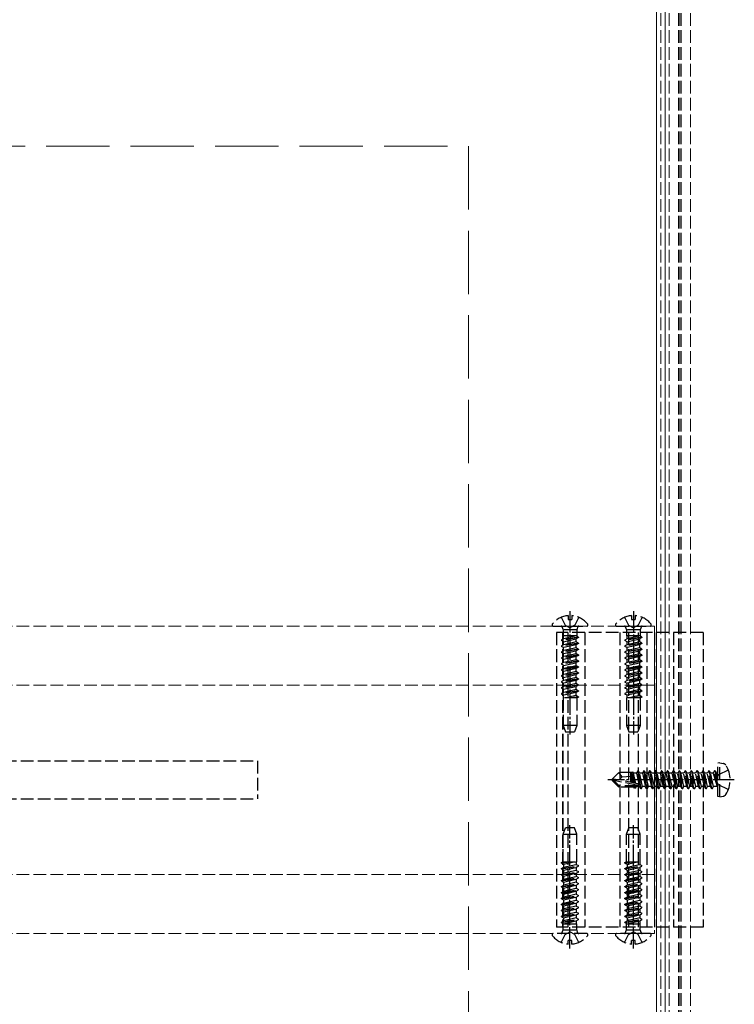
# Model space of a CAD drawing. Units: millimetres. Extents: x 0 to 8410, y 0 to 5940.
# Drawn here: x 4668 to 4837, y 4289 to 4522 of the extents above; entities that cross this region are included whole.
import ezdxf

# ---------------------------------------------------------------- set-up
doc = ezdxf.new("R2010")
doc.units = ezdxf.units.MM
doc.linetypes.add('YCENTER_1', pattern=[13, 10, -1, 1, -1])
doc.linetypes.add('YHIDDEN_1', pattern=[4, 3, -1])
for name, color, linetype, lineweight in [('YKK_12', 2, 'Continuous', 13), ('YKK_13', 4, 'Continuous', 30), ('YSS_K', 3, 'Continuous', 13)]:
    doc.layers.add(name, color=color, linetype=linetype, lineweight=lineweight)

msp = doc.modelspace()

# ---------------------------------------------------------------- linework, layer by layer
at = {"layer": 'YKK_12'}
for p, q in [((4819, 5240), (4819, 3462)), ((4821, 5240), (4821, 3462))]:
    msp.add_line(p, q, dxfattribs=at)
at = {"layer": 'YKK_12', "linetype": 'YHIDDEN_1'}
for p, q in [((4820, 5240), (4820, 3450)), ((4822, 5240), (4822, 3450)), ((4824.2, 5240), (4824.2, 3450)), ((4824.5, 5240), (4824.5, 3450)), ((4824.8, 5240), (4824.8, 3450)), ((4827, 5240), (4827, 3450)), ((4818.5, 4378.9), (1230.5, 4378.9)), ((4818.5, 4378.9), (4818.5, 4306.1)), ((4818.5, 4364.9), (1230.5, 4364.9)), ((4818.5, 4320.1), (1230.5, 4320.1)), ((4818.5, 4306.1), (1230.5, 4306.1))]:
    msp.add_line(p, q, dxfattribs=at)
at = {"layer": 'YKK_13', "linetype": 'YHIDDEN_1'}
for p, q in [((4796.43, 4380.98), (4797.36, 4379.11)), ((4798.08, 4381.38), (4798.08, 4380.5)), ((4798.08, 4380.5), (4798.93, 4380.5)), ((4798.93, 4381.38), (4798.93, 4380.5)), ((4800.58, 4380.98), (4799.65, 4379.11)), ((4811.43, 4380.98), (4812.36, 4379.11)), ((4813.08, 4381.38), (4813.08, 4380.5)), ((4813.08, 4380.5), (4813.93, 4380.5)), ((4813.93, 4381.38), (4813.93, 4380.5)), ((4815.58, 4380.98), (4814.65, 4379.11)), ((4794.52, 4378.9), (4802.48, 4378.9)), ((4796.6, 4378.77), (4796.88, 4377.99)), ((4800.12, 4377.99), (4796.88, 4377.99)), ((4796.88, 4377.99), (4796.88, 4376.59)), ((4797.36, 4379.11), (4798.5, 4378.5)), ((4799.65, 4379.11), (4798.5, 4378.5)), ((4800.4, 4378.77), (4800.12, 4377.99)), ((4800.12, 4377.99), (4800.12, 4376.59)), ((4809.52, 4378.9), (4817.48, 4378.9)), ((4811.6, 4378.77), (4811.88, 4377.99)), ((4815.12, 4377.99), (4811.88, 4377.99)), ((4811.88, 4377.99), (4811.88, 4376.59)), ((4812.36, 4379.11), (4813.5, 4378.5)), ((4814.65, 4379.11), (4813.5, 4378.5)), ((4815.4, 4378.77), (4815.12, 4377.99)), ((4815.12, 4377.99), (4815.12, 4376.59)), ((4830, 4377.4), (4795.32, 4377.4)), ((4795.32, 4377.4), (4795.32, 4307.6)), ((4800.5, 4376.29), (4796.5, 4375.6)), ((4800.5, 4376.19), (4796.5, 4375.5)), ((4797, 4375.88), (4796.5, 4375.6)), ((4796.7, 4377.4), (4796.7, 4307.6)), ((4796.81, 4377.4), (4796.81, 4307.6)), ((4800.12, 4376.59), (4796.88, 4376.59)), ((4797, 4375.88), (4797, 4376.59)), ((4800, 4376.58), (4797, 4375.88)), ((4797, 4375.21), (4800, 4375.9)), ((4797.99, 4377.4), (4797.99, 4307.6)), ((4800, 4376.58), (4800, 4376.59)), ((4800.5, 4376.29), (4800, 4376.58)), ((4800.5, 4376.19), (4800, 4375.9)), ((4800, 4375.17), (4800, 4375.9)), ((4800.5, 4376.29), (4800.5, 4376.19)), ((4802, 4377.4), (4802, 4307.6)), ((4810.3, 4377.4), (4810.3, 4307.6)), ((4815.5, 4376.29), (4811.5, 4375.6)), ((4815.5, 4376.19), (4811.5, 4375.5)), ((4812, 4375.88), (4811.5, 4375.6)), ((4815.12, 4376.59), (4811.88, 4376.59)), ((4812, 4375.88), (4812, 4376.59)), ((4815, 4376.58), (4812, 4375.88)), ((4812, 4375.21), (4815, 4375.9)), ((4812.35, 4377.4), (4812.35, 4307.6)), ((4814.65, 4377.4), (4814.65, 4307.6)), ((4815, 4376.58), (4815, 4376.59)), ((4815.5, 4376.29), (4815, 4376.58)), ((4815.5, 4376.19), (4815, 4375.9)), ((4815, 4375.17), (4815, 4375.9)), ((4815.5, 4376.29), (4815.5, 4376.19)), ((4816.7, 4377.4), (4816.7, 4307.6)), ((4818.5, 4377.4), (4818.5, 4307.6)), ((4823, 4377.4), (4823, 4307.6)), ((4830, 4377.4), (4830, 4307.6)), ((4796.5, 4375.6), (4796.5, 4375.5)), ((4797, 4375.21), (4796.5, 4375.5)), ((4800.5, 4374.88), (4796.5, 4374.19)), ((4800.5, 4374.78), (4796.5, 4374.09)), ((4797, 4374.48), (4796.5, 4374.19)), ((4796.5, 4374.19), (4796.5, 4374.09)), ((4797, 4373.8), (4796.5, 4374.09)), ((4800.5, 4373.47), (4796.5, 4372.78)), ((4800.5, 4373.37), (4796.5, 4372.68)), ((4797, 4374.48), (4797, 4375.21)), ((4800, 4375.17), (4797, 4374.48)), ((4800, 4374.49), (4797, 4373.8)), ((4797, 4373.07), (4797, 4373.8)), ((4800, 4373.76), (4797, 4373.07)), ((4800.5, 4374.88), (4800, 4375.17)), ((4800.5, 4374.78), (4800, 4374.49)), ((4800, 4373.76), (4800, 4374.49)), ((4800.5, 4373.47), (4800, 4373.76)), ((4800.5, 4373.37), (4800, 4373.08)), ((4800.5, 4374.88), (4800.5, 4374.78)), ((4800.5, 4373.47), (4800.5, 4373.37)), ((4811.5, 4375.6), (4811.5, 4375.5)), ((4812, 4375.21), (4811.5, 4375.5)), ((4815.5, 4374.88), (4811.5, 4374.19)), ((4815.5, 4374.78), (4811.5, 4374.09)), ((4812, 4374.48), (4811.5, 4374.19)), ((4811.5, 4374.19), (4811.5, 4374.09)), ((4812, 4373.8), (4811.5, 4374.09)), ((4815.5, 4373.47), (4811.5, 4372.78)), ((4815.5, 4373.37), (4811.5, 4372.68)), ((4812, 4374.48), (4812, 4375.21)), ((4815, 4375.17), (4812, 4374.48)), ((4815, 4374.49), (4812, 4373.8)), ((4812, 4373.07), (4812, 4373.8)), ((4815, 4373.76), (4812, 4373.07)), ((4815.5, 4374.88), (4815, 4375.17)), ((4815.5, 4374.78), (4815, 4374.49)), ((4815, 4373.76), (4815, 4374.49)), ((4815.5, 4373.47), (4815, 4373.76)), ((4815.5, 4373.37), (4815, 4373.08)), ((4815.5, 4374.88), (4815.5, 4374.78)), ((4815.5, 4373.47), (4815.5, 4373.37)), ((4797, 4373.07), (4796.5, 4372.78)), ((4796.5, 4372.78), (4796.5, 4372.68)), ((4797, 4372.39), (4796.5, 4372.68)), ((4800.5, 4372.06), (4796.5, 4371.37)), ((4800.5, 4371.96), (4796.5, 4371.27)), ((4797, 4371.66), (4796.5, 4371.37)), ((4796.5, 4371.37), (4796.5, 4371.27)), ((4797, 4370.98), (4796.5, 4371.27)), ((4797, 4372.39), (4800, 4373.08)), ((4797, 4371.66), (4797, 4372.39)), ((4800, 4372.35), (4797, 4371.66)), ((4800, 4371.67), (4797, 4370.98)), ((4797, 4370.25), (4797, 4370.98)), ((4800, 4372.35), (4800, 4373.08)), ((4800.5, 4372.06), (4800, 4372.35)), ((4800.5, 4371.96), (4800, 4371.67)), ((4800, 4370.94), (4800, 4371.67)), ((4800.5, 4372.06), (4800.5, 4371.96)), ((4812, 4373.07), (4811.5, 4372.78)), ((4811.5, 4372.78), (4811.5, 4372.68)), ((4812, 4372.39), (4811.5, 4372.68)), ((4815.5, 4372.06), (4811.5, 4371.37)), ((4815.5, 4371.96), (4811.5, 4371.27)), ((4812, 4371.66), (4811.5, 4371.37)), ((4811.5, 4371.37), (4811.5, 4371.27)), ((4812, 4370.98), (4811.5, 4371.27)), ((4812, 4372.39), (4815, 4373.08)), ((4812, 4371.66), (4812, 4372.39)), ((4815, 4372.35), (4812, 4371.66)), ((4815, 4371.67), (4812, 4370.98)), ((4812, 4370.25), (4812, 4370.98)), ((4815, 4372.35), (4815, 4373.08)), ((4815.5, 4372.06), (4815, 4372.35)), ((4815.5, 4371.96), (4815, 4371.67)), ((4815, 4370.94), (4815, 4371.67)), ((4815.5, 4372.06), (4815.5, 4371.96)), ((4800.5, 4370.65), (4796.5, 4369.96)), ((4800.5, 4370.55), (4796.5, 4369.86)), ((4797, 4370.25), (4796.5, 4369.96)), ((4796.5, 4369.96), (4796.5, 4369.86)), ((4797, 4369.57), (4796.5, 4369.86)), ((4800.5, 4369.24), (4796.5, 4368.55)), ((4800.5, 4369.14), (4796.5, 4368.45)), ((4797, 4368.84), (4796.5, 4368.55)), ((4800, 4370.94), (4797, 4370.25)), ((4797, 4369.57), (4800, 4370.26)), ((4797, 4368.84), (4797, 4369.57)), ((4800, 4369.53), (4797, 4368.84)), ((4800, 4369.4), (4797, 4368.71)), ((4800, 4368.85), (4797, 4368.16)), ((4800.5, 4370.65), (4800, 4370.94)), ((4800.5, 4370.55), (4800, 4370.26)), ((4800, 4369.53), (4800, 4370.26)), ((4800.5, 4369.24), (4800, 4369.53)), ((4800.5, 4369.14), (4800, 4368.85)), ((4800, 4368.12), (4800, 4368.85)), ((4800.5, 4370.65), (4800.5, 4370.55)), ((4800.5, 4369.24), (4800.5, 4369.14)), ((4815.5, 4370.65), (4811.5, 4369.96)), ((4815.5, 4370.55), (4811.5, 4369.86)), ((4812, 4370.25), (4811.5, 4369.96)), ((4811.5, 4369.96), (4811.5, 4369.86)), ((4812, 4369.57), (4811.5, 4369.86)), ((4815.5, 4369.24), (4811.5, 4368.55)), ((4815.5, 4369.14), (4811.5, 4368.45)), ((4812, 4368.84), (4811.5, 4368.55)), ((4815, 4370.94), (4812, 4370.25)), ((4812, 4369.57), (4815, 4370.26)), ((4812, 4368.84), (4812, 4369.57)), ((4815, 4369.53), (4812, 4368.84)), ((4815, 4369.4), (4812, 4368.71)), ((4815, 4368.85), (4812, 4368.16)), ((4815.5, 4370.65), (4815, 4370.94)), ((4815.5, 4370.55), (4815, 4370.26)), ((4815, 4369.53), (4815, 4370.26)), ((4815.5, 4369.24), (4815, 4369.53)), ((4815.5, 4369.14), (4815, 4368.85)), ((4815, 4368.12), (4815, 4368.85)), ((4815.5, 4370.65), (4815.5, 4370.55)), ((4815.5, 4369.24), (4815.5, 4369.14)), ((4796.5, 4368.55), (4796.5, 4368.45)), ((4797, 4368.16), (4796.5, 4368.45)), ((4800.5, 4367.83), (4796.5, 4367.14)), ((4800.5, 4367.73), (4796.5, 4367.04)), ((4797, 4367.43), (4796.5, 4367.14)), ((4796.5, 4367.14), (4796.5, 4367.04)), ((4797, 4366.75), (4796.5, 4367.04)), ((4800.5, 4366.42), (4796.5, 4365.73)), ((4800.5, 4366.32), (4796.5, 4365.63)), ((4797, 4367.43), (4797, 4368.16)), ((4800, 4368.12), (4797, 4367.43)), ((4797, 4366.75), (4800, 4367.44)), ((4797, 4366.02), (4797, 4366.75)), ((4800, 4366.71), (4797, 4366.02)), ((4800.5, 4367.83), (4800, 4368.12)), ((4800.5, 4367.73), (4800, 4367.44)), ((4800, 4366.71), (4800, 4367.44)), ((4800.5, 4366.42), (4800, 4366.71)), ((4800.5, 4366.32), (4800, 4366.03)), ((4800.5, 4367.83), (4800.5, 4367.73)), ((4800.5, 4366.42), (4800.5, 4366.32)), ((4811.5, 4368.55), (4811.5, 4368.45)), ((4812, 4368.16), (4811.5, 4368.45)), ((4815.5, 4367.83), (4811.5, 4367.14)), ((4815.5, 4367.73), (4811.5, 4367.04)), ((4812, 4367.43), (4811.5, 4367.14)), ((4811.5, 4367.14), (4811.5, 4367.04)), ((4812, 4366.75), (4811.5, 4367.04)), ((4815.5, 4366.42), (4811.5, 4365.73)), ((4815.5, 4366.32), (4811.5, 4365.63)), ((4812, 4367.43), (4812, 4368.16)), ((4815, 4368.12), (4812, 4367.43)), ((4812, 4366.75), (4815, 4367.44)), ((4812, 4366.02), (4812, 4366.75)), ((4815, 4366.71), (4812, 4366.02)), ((4815.5, 4367.83), (4815, 4368.12)), ((4815.5, 4367.73), (4815, 4367.44)), ((4815, 4366.71), (4815, 4367.44)), ((4815.5, 4366.42), (4815, 4366.71)), ((4815.5, 4366.32), (4815, 4366.03)), ((4815.5, 4367.83), (4815.5, 4367.73)), ((4815.5, 4366.42), (4815.5, 4366.32)), ((4797, 4366.02), (4796.5, 4365.73)), ((4796.5, 4365.73), (4796.5, 4365.63)), ((4797, 4365.34), (4796.5, 4365.63)), ((4800.5, 4365.01), (4796.5, 4364.32)), ((4800.5, 4364.91), (4796.5, 4364.22)), ((4797, 4364.61), (4796.5, 4364.32)), ((4796.5, 4364.32), (4796.5, 4364.22)), ((4797, 4363.93), (4796.5, 4364.22)), ((4800, 4366.03), (4797, 4365.34)), ((4797, 4364.61), (4797, 4365.34)), ((4800, 4365.3), (4797, 4364.61)), ((4797, 4363.93), (4800, 4364.62)), ((4800, 4365.3), (4800, 4366.03)), ((4800.5, 4365.01), (4800, 4365.3)), ((4800.5, 4364.91), (4800, 4364.62)), ((4800, 4363.89), (4800, 4364.62)), ((4800.5, 4365.01), (4800.5, 4364.91)), ((4812, 4366.02), (4811.5, 4365.73)), ((4811.5, 4365.73), (4811.5, 4365.63)), ((4812, 4365.34), (4811.5, 4365.63)), ((4815.5, 4365.01), (4811.5, 4364.32)), ((4815.5, 4364.91), (4811.5, 4364.22)), ((4812, 4364.61), (4811.5, 4364.32)), ((4811.5, 4364.32), (4811.5, 4364.22)), ((4812, 4363.93), (4811.5, 4364.22)), ((4815, 4366.03), (4812, 4365.34)), ((4812, 4364.61), (4812, 4365.34)), ((4815, 4365.3), (4812, 4364.61)), ((4812, 4363.93), (4815, 4364.62)), ((4815, 4365.3), (4815, 4366.03)), ((4815.5, 4365.01), (4815, 4365.3)), ((4815.5, 4364.91), (4815, 4364.62)), ((4815, 4363.89), (4815, 4364.62)), ((4815.5, 4365.01), (4815.5, 4364.91)), ((4800.5, 4363.6), (4796.5, 4362.91)), ((4800.5, 4363.5), (4796.5, 4362.81)), ((4797, 4363.2), (4796.5, 4362.91)), ((4796.5, 4362.91), (4796.5, 4362.81)), ((4797, 4362.52), (4796.5, 4362.81)), ((4800.17, 4361.9), (4796.9, 4361.9)), ((4796.9, 4361.9), (4796.9, 4355.4)), ((4797, 4363.2), (4797, 4363.93)), ((4800, 4363.89), (4797, 4363.2)), ((4800, 4363.21), (4797, 4362.52)), ((4797, 4361.9), (4797, 4362.52)), ((4797, 4361.9), (4797, 4362.41)), ((4800, 4362.48), (4797.48, 4361.9)), ((4800.5, 4362.19), (4798.81, 4361.9)), ((4800.5, 4362.09), (4799.38, 4361.9)), ((4800.5, 4363.6), (4800, 4363.89)), ((4800.5, 4363.5), (4800, 4363.21)), ((4800, 4362.48), (4800, 4363.21)), ((4800, 4362.48), (4800, 4363.1)), ((4800.5, 4362.19), (4800, 4362.48)), ((4800.1, 4361.9), (4800.1, 4355.4)), ((4800.5, 4362.09), (4800.17, 4361.9)), ((4800.5, 4363.6), (4800.5, 4363.5)), ((4800.5, 4362.19), (4800.5, 4362.09)), ((4815.5, 4363.6), (4811.5, 4362.91)), ((4815.5, 4363.5), (4811.5, 4362.81)), ((4812, 4363.2), (4811.5, 4362.91)), ((4811.5, 4362.91), (4811.5, 4362.81)), ((4812, 4362.52), (4811.5, 4362.81)), ((4815.17, 4361.9), (4811.9, 4361.9)), ((4811.9, 4361.9), (4811.9, 4355.4)), ((4812, 4363.2), (4812, 4363.93)), ((4815, 4363.89), (4812, 4363.2)), ((4815, 4363.21), (4812, 4362.52)), ((4812, 4361.9), (4812, 4362.52)), ((4812, 4361.9), (4812, 4362.41)), ((4815, 4362.48), (4812.48, 4361.9)), ((4815.5, 4362.19), (4813.81, 4361.9)), ((4815.5, 4362.09), (4814.38, 4361.9)), ((4815.5, 4363.6), (4815, 4363.89)), ((4815.5, 4363.5), (4815, 4363.21)), ((4815, 4362.48), (4815, 4363.21)), ((4815, 4362.48), (4815, 4363.1)), ((4815.5, 4362.19), (4815, 4362.48)), ((4815.1, 4361.9), (4815.1, 4355.4)), ((4815.5, 4362.09), (4815.17, 4361.9)), ((4815.5, 4363.6), (4815.5, 4363.5)), ((4815.5, 4362.19), (4815.5, 4362.09)), ((4800.1, 4355.4), (4796.9, 4355.4)), ((4796.9, 4355.4), (4797.45, 4353.9)), ((4800.1, 4355.4), (4799.55, 4353.9)), ((4815.1, 4355.4), (4811.9, 4355.4)), ((4811.9, 4355.4), (4812.45, 4353.9)), ((4815.1, 4355.4), (4814.55, 4353.9)), ((4797.45, 4353.9), (4799.55, 4353.9)), ((4812.45, 4353.9), (4814.55, 4353.9)), ((4524.5, 4347), (4724.5, 4347)), ((4724.5, 4347), (4724.5, 4338)), ((4834, 4346.5), (4833.5, 4346.41)), ((4833.5, 4338.59), (4833.5, 4346.41)), ((4834, 4346.5), (4834.8, 4346.36)), ((4834, 4338.5), (4834, 4346.5)), ((4808.5, 4342.65), (4810.05, 4344.2)), ((4813.25, 4344.2), (4810.05, 4344.2)), ((4810.85, 4343.24), (4810.05, 4344.2)), ((4810.12, 4342.5), (4810.85, 4343.24)), ((4810.85, 4343.24), (4812.9, 4343.4)), ((4812.9, 4341.92), (4812.9, 4344.2)), ((4813.33, 4341.83), (4812.9, 4343.75)), ((4813.54, 4341.79), (4813.07, 4344.2)), ((4813.37, 4344.4), (4813.25, 4344.2)), ((4813.37, 4344.4), (4813.57, 4344.05)), ((4813.8, 4341.74), (4813.37, 4344.4)), ((4814.23, 4344.05), (4813.57, 4344.05)), ((4814.1, 4341.67), (4813.57, 4344.05)), ((4814.55, 4344.6), (4814.23, 4344.05)), ((4814.23, 4344.05), (4814.93, 4340.95)), ((4814.55, 4344.6), (4815.25, 4340.4)), ((4814.65, 4344.6), (4814.55, 4344.6)), ((4815.35, 4340.4), (4814.65, 4344.6)), ((4814.65, 4344.6), (4814.97, 4344.05)), ((4815.63, 4344.05), (4814.97, 4344.05)), ((4815.67, 4340.95), (4814.97, 4344.05)), ((4815.95, 4344.6), (4815.63, 4344.05)), ((4815.63, 4344.05), (4816.33, 4340.95)), ((4815.95, 4344.6), (4816.65, 4340.4)), ((4816.05, 4344.6), (4815.95, 4344.6)), ((4816.75, 4340.4), (4816.05, 4344.6)), ((4816.05, 4344.6), (4816.37, 4344.05)), ((4817.03, 4344.05), (4816.37, 4344.05)), ((4817.07, 4340.95), (4816.37, 4344.05)), ((4817.35, 4344.6), (4817.03, 4344.05)), ((4817.03, 4344.05), (4817.73, 4340.95)), ((4817.35, 4344.6), (4818.05, 4340.4)), ((4817.45, 4344.6), (4817.35, 4344.6)), ((4818.15, 4340.4), (4817.45, 4344.6)), ((4817.45, 4344.6), (4817.77, 4344.05)), ((4818.43, 4344.05), (4817.77, 4344.05)), ((4818.47, 4340.95), (4817.77, 4344.05)), ((4818.75, 4344.6), (4818.43, 4344.05)), ((4818.43, 4344.05), (4819.13, 4340.95)), ((4818.75, 4344.6), (4819.45, 4340.4)), ((4818.85, 4344.6), (4818.75, 4344.6)), ((4819.55, 4340.4), (4818.85, 4344.6)), ((4818.85, 4344.6), (4819.17, 4344.05)), ((4819.83, 4344.05), (4819.17, 4344.05)), ((4819.87, 4340.95), (4819.17, 4344.05)), ((4820.15, 4344.6), (4819.83, 4344.05)), ((4819.83, 4344.05), (4820.53, 4340.95)), ((4820.15, 4344.6), (4820.85, 4340.4)), ((4820.25, 4344.6), (4820.15, 4344.6)), ((4820.95, 4340.4), (4820.25, 4344.6)), ((4820.25, 4344.6), (4820.57, 4344.05)), ((4821.23, 4344.05), (4820.57, 4344.05)), ((4821.27, 4340.95), (4820.57, 4344.05)), ((4821.55, 4344.6), (4821.23, 4344.05)), ((4821.23, 4344.05), (4821.93, 4340.95)), ((4821.55, 4344.6), (4822.25, 4340.4)), ((4821.65, 4344.6), (4821.55, 4344.6)), ((4822.35, 4340.4), (4821.65, 4344.6)), ((4821.65, 4344.6), (4821.97, 4344.05)), ((4822.63, 4344.05), (4821.97, 4344.05)), ((4822.67, 4340.95), (4821.97, 4344.05)), ((4822.95, 4344.6), (4822.63, 4344.05)), ((4822.63, 4344.05), (4823.33, 4340.95)), ((4822.95, 4344.6), (4823.65, 4340.4)), ((4823.05, 4344.6), (4822.95, 4344.6)), ((4823.75, 4340.4), (4823.05, 4344.6)), ((4823.05, 4344.6), (4823.37, 4344.05)), ((4824.07, 4340.95), (4823.37, 4344.05)), ((4824.03, 4344.05), (4823.37, 4344.05)), ((4824.35, 4344.6), (4824.03, 4344.05)), ((4824.73, 4340.95), (4824.03, 4344.05)), ((4825.05, 4340.4), (4824.35, 4344.6)), ((4824.45, 4344.6), (4824.35, 4344.6)), ((4824.45, 4344.6), (4825.15, 4340.4)), ((4824.45, 4344.6), (4824.77, 4344.05)), ((4825.47, 4340.95), (4824.77, 4344.05)), ((4825.43, 4344.05), (4824.77, 4344.05)), ((4825.75, 4344.6), (4825.43, 4344.05)), ((4826.13, 4340.95), (4825.43, 4344.05)), ((4826.45, 4340.4), (4825.75, 4344.6)), ((4825.85, 4344.6), (4825.75, 4344.6)), ((4825.85, 4344.6), (4826.55, 4340.4)), ((4825.85, 4344.6), (4826.17, 4344.05)), ((4826.87, 4340.95), (4826.17, 4344.05)), ((4826.83, 4344.05), (4826.17, 4344.05)), ((4827.15, 4344.6), (4826.83, 4344.05)), ((4827.53, 4340.95), (4826.83, 4344.05)), ((4827.85, 4340.4), (4827.15, 4344.6)), ((4827.25, 4344.6), (4827.15, 4344.6)), ((4827.25, 4344.6), (4827.95, 4340.4)), ((4827.25, 4344.6), (4827.57, 4344.05)), ((4828.27, 4340.95), (4827.57, 4344.05)), ((4828.23, 4344.05), (4827.57, 4344.05)), ((4828.55, 4344.6), (4828.23, 4344.05)), ((4828.93, 4340.95), (4828.23, 4344.05)), ((4829.25, 4340.4), (4828.55, 4344.6)), ((4828.65, 4344.6), (4828.55, 4344.6)), ((4828.65, 4344.6), (4829.35, 4340.4)), ((4828.65, 4344.6), (4828.97, 4344.05)), ((4829.67, 4340.95), (4828.97, 4344.05)), ((4829.63, 4344.05), (4828.97, 4344.05)), ((4829.95, 4344.6), (4829.63, 4344.05)), ((4830.33, 4340.95), (4829.63, 4344.05)), ((4830.65, 4340.4), (4829.95, 4344.6)), ((4830.05, 4344.6), (4829.95, 4344.6)), ((4830.05, 4344.6), (4830.75, 4340.4)), ((4830.05, 4344.6), (4830.37, 4344.05)), ((4831.07, 4340.95), (4830.37, 4344.05)), ((4831.03, 4344.05), (4830.37, 4344.05)), ((4831.35, 4344.6), (4831.03, 4344.05)), ((4831.73, 4340.95), (4831.03, 4344.05)), ((4832.05, 4340.4), (4831.35, 4344.6)), ((4831.45, 4344.6), (4831.35, 4344.6)), ((4831.45, 4344.6), (4831.77, 4344.05)), ((4831.45, 4344.6), (4832.15, 4340.4)), ((4832.47, 4340.95), (4831.77, 4344.05)), ((4832.43, 4344.05), (4831.77, 4344.05)), ((4832.75, 4344.6), (4832.43, 4344.05)), ((4832.43, 4344.05), (4833.35, 4341)), ((4832.85, 4344.6), (4832.75, 4344.6)), ((4832.85, 4344.6), (4832.75, 4344.6)), ((4833.35, 4341), (4832.75, 4344.6)), ((4832.85, 4344.6), (4833.17, 4344.05)), ((4832.85, 4344.6), (4833.45, 4341)), ((4833.66, 4343.65), (4833.05, 4342.5)), ((4833.3, 4344.05), (4833.17, 4344.05)), ((4833.45, 4341), (4833.17, 4344.05)), ((4835.98, 4344.8), (4833.66, 4343.65)), ((4808.5, 4342.65), (4808.5, 4342.35)), ((4810.12, 4342.5), (4808.5, 4342.65)), ((4810.12, 4342.5), (4808.5, 4342.5)), ((4808.92, 4342.35), (4808.5, 4342.35)), ((4808.5, 4342.35), (4810.05, 4340.8)), ((4810.17, 4341.1), (4808.92, 4342.35)), ((4814.62, 4341.17), (4808.92, 4342.35)), ((4810.05, 4340.8), (4810.17, 4341.1)), ((4813.62, 4340.8), (4810.05, 4340.8)), ((4814.51, 4341.59), (4810.12, 4342.5)), ((4814.45, 4341.1), (4810.17, 4341.1)), ((4812.9, 4340.8), (4812.9, 4341.1)), ((4813.53, 4340.95), (4813.5, 4341.1)), ((4813.79, 4340.5), (4813.53, 4340.95)), ((4813.79, 4340.5), (4813.62, 4340.8)), ((4813.79, 4340.5), (4813.68, 4341.1)), ((4814.01, 4340.5), (4813.91, 4341.1)), ((4814.01, 4340.5), (4814.27, 4340.95)), ((4814.27, 4340.95), (4814.23, 4341.1)), ((4814.93, 4340.95), (4814.27, 4340.95)), ((4815.25, 4340.4), (4814.93, 4340.95)), ((4815.35, 4340.4), (4815.67, 4340.95)), ((4816.33, 4340.95), (4815.67, 4340.95)), ((4816.65, 4340.4), (4816.33, 4340.95)), ((4816.75, 4340.4), (4817.07, 4340.95)), ((4817.73, 4340.95), (4817.07, 4340.95)), ((4818.05, 4340.4), (4817.73, 4340.95)), ((4818.15, 4340.4), (4818.47, 4340.95)), ((4819.13, 4340.95), (4818.47, 4340.95)), ((4819.45, 4340.4), (4819.13, 4340.95)), ((4819.55, 4340.4), (4819.87, 4340.95)), ((4820.53, 4340.95), (4819.87, 4340.95)), ((4820.85, 4340.4), (4820.53, 4340.95)), ((4820.95, 4340.4), (4821.27, 4340.95)), ((4821.93, 4340.95), (4821.27, 4340.95)), ((4822.25, 4340.4), (4821.93, 4340.95)), ((4822.35, 4340.4), (4822.67, 4340.95)), ((4823.33, 4340.95), (4822.67, 4340.95)), ((4823.65, 4340.4), (4823.33, 4340.95)), ((4823.75, 4340.4), (4824.07, 4340.95)), ((4824.73, 4340.95), (4824.07, 4340.95)), ((4825.05, 4340.4), (4824.73, 4340.95)), ((4825.15, 4340.4), (4825.47, 4340.95)), ((4826.13, 4340.95), (4825.47, 4340.95)), ((4826.45, 4340.4), (4826.13, 4340.95)), ((4826.55, 4340.4), (4826.87, 4340.95)), ((4827.53, 4340.95), (4826.87, 4340.95)), ((4827.85, 4340.4), (4827.53, 4340.95)), ((4827.95, 4340.4), (4828.27, 4340.95)), ((4828.93, 4340.95), (4828.27, 4340.95)), ((4829.25, 4340.4), (4828.93, 4340.95)), ((4829.35, 4340.4), (4829.67, 4340.95)), ((4830.33, 4340.95), (4829.67, 4340.95)), ((4830.65, 4340.4), (4830.33, 4340.95)), ((4830.75, 4340.4), (4831.07, 4340.95)), ((4831.73, 4340.95), (4831.07, 4340.95)), ((4832.05, 4340.4), (4831.73, 4340.95)), ((4832.15, 4340.4), (4832.47, 4340.95)), ((4833.3, 4340.95), (4832.47, 4340.95)), ((4833.66, 4341.35), (4833.05, 4342.5)), ((4833.45, 4341), (4833.35, 4341)), ((4835.98, 4340.2), (4833.66, 4341.35)), ((4814.01, 4340.5), (4813.79, 4340.5)), ((4815.35, 4340.4), (4815.25, 4340.4)), ((4816.75, 4340.4), (4816.65, 4340.4)), ((4818.15, 4340.4), (4818.05, 4340.4)), ((4819.55, 4340.4), (4819.45, 4340.4)), ((4820.95, 4340.4), (4820.85, 4340.4)), ((4822.35, 4340.4), (4822.25, 4340.4)), ((4823.75, 4340.4), (4823.65, 4340.4)), ((4825.15, 4340.4), (4825.05, 4340.4)), ((4826.55, 4340.4), (4826.45, 4340.4)), ((4827.95, 4340.4), (4827.85, 4340.4)), ((4829.35, 4340.4), (4829.25, 4340.4)), ((4830.75, 4340.4), (4830.65, 4340.4)), ((4832.15, 4340.4), (4832.05, 4340.4)), ((4834, 4338.5), (4833.5, 4338.59)), ((4834, 4338.5), (4834.8, 4338.64)), ((4524.5, 4338), (4724.5, 4338)), ((4796.9, 4329.6), (4797.45, 4331.1)), ((4796.9, 4329.6), (4800.1, 4329.6)), ((4796.9, 4323.1), (4796.9, 4329.6)), ((4799.55, 4331.1), (4797.45, 4331.1)), ((4800.1, 4329.6), (4799.55, 4331.1)), ((4800.1, 4323.1), (4800.1, 4329.6)), ((4811.9, 4329.6), (4812.45, 4331.1)), ((4811.9, 4329.6), (4815.1, 4329.6)), ((4811.9, 4323.1), (4811.9, 4329.6)), ((4814.55, 4331.1), (4812.45, 4331.1)), ((4815.1, 4329.6), (4814.55, 4331.1)), ((4815.1, 4323.1), (4815.1, 4329.6)), ((4796.5, 4322.81), (4798.19, 4323.1)), ((4796.5, 4322.91), (4797.62, 4323.1)), ((4796.5, 4322.91), (4796.83, 4323.1)), ((4796.5, 4322.81), (4796.5, 4322.91)), ((4796.5, 4322.81), (4797, 4322.52)), ((4796.5, 4321.5), (4800.5, 4322.19)), ((4796.5, 4321.4), (4800.5, 4322.09)), ((4796.83, 4323.1), (4800.1, 4323.1)), ((4797, 4322.52), (4799.52, 4323.1)), ((4797, 4322.52), (4797, 4321.9)), ((4797, 4322.52), (4797, 4321.79)), ((4797, 4321.79), (4800, 4322.48)), ((4800, 4323.1), (4800, 4322.59)), ((4800, 4323.1), (4800, 4322.48)), ((4800, 4322.48), (4800.5, 4322.19)), ((4800, 4321.8), (4800.5, 4322.09)), ((4800.5, 4322.09), (4800.5, 4322.19)), ((4811.5, 4322.81), (4813.19, 4323.1)), ((4811.5, 4322.91), (4812.62, 4323.1)), ((4811.5, 4322.91), (4811.83, 4323.1)), ((4811.5, 4322.81), (4811.5, 4322.91)), ((4811.5, 4322.81), (4812, 4322.52)), ((4811.5, 4321.5), (4815.5, 4322.19)), ((4811.5, 4321.4), (4815.5, 4322.09)), ((4811.83, 4323.1), (4815.1, 4323.1)), ((4812, 4322.52), (4814.52, 4323.1)), ((4812, 4322.52), (4812, 4321.9)), ((4812, 4322.52), (4812, 4321.79)), ((4812, 4321.79), (4815, 4322.48)), ((4815, 4323.1), (4815, 4322.59)), ((4815, 4323.1), (4815, 4322.48)), ((4815, 4322.48), (4815.5, 4322.19)), ((4815, 4321.8), (4815.5, 4322.09)), ((4815.5, 4322.09), (4815.5, 4322.19)), ((4796.5, 4321.5), (4797, 4321.79)), ((4796.5, 4321.4), (4796.5, 4321.5)), ((4796.5, 4321.4), (4797, 4321.11)), ((4796.5, 4320.09), (4800.5, 4320.78)), ((4796.5, 4319.99), (4800.5, 4320.68)), ((4796.5, 4320.09), (4797, 4320.38)), ((4796.5, 4319.99), (4796.5, 4320.09)), ((4796.5, 4319.99), (4797, 4319.7)), ((4797, 4321.11), (4800, 4321.8)), ((4797, 4321.11), (4797, 4320.38)), ((4800, 4321.07), (4797, 4320.38)), ((4797, 4319.7), (4800, 4320.39)), ((4797, 4319.7), (4797, 4318.97)), ((4800, 4321.8), (4800, 4321.07)), ((4800, 4321.07), (4800.5, 4320.78)), ((4800, 4320.39), (4800.5, 4320.68)), ((4800, 4320.39), (4800, 4319.66)), ((4800.5, 4320.68), (4800.5, 4320.78)), ((4811.5, 4321.5), (4812, 4321.79)), ((4811.5, 4321.4), (4811.5, 4321.5)), ((4811.5, 4321.4), (4812, 4321.11)), ((4811.5, 4320.09), (4815.5, 4320.78)), ((4811.5, 4319.99), (4815.5, 4320.68)), ((4811.5, 4320.09), (4812, 4320.38)), ((4811.5, 4319.99), (4811.5, 4320.09)), ((4811.5, 4319.99), (4812, 4319.7)), ((4812, 4321.11), (4815, 4321.8)), ((4812, 4321.11), (4812, 4320.38)), ((4815, 4321.07), (4812, 4320.38)), ((4812, 4319.7), (4815, 4320.39)), ((4812, 4319.7), (4812, 4318.97)), ((4815, 4321.8), (4815, 4321.07)), ((4815, 4321.07), (4815.5, 4320.78)), ((4815, 4320.39), (4815.5, 4320.68)), ((4815, 4320.39), (4815, 4319.66)), ((4815.5, 4320.68), (4815.5, 4320.78)), ((4796.5, 4318.68), (4800.5, 4319.37)), ((4796.5, 4318.58), (4800.5, 4319.27)), ((4796.5, 4318.68), (4797, 4318.97)), ((4796.5, 4318.58), (4796.5, 4318.68)), ((4796.5, 4318.58), (4797, 4318.29)), ((4796.5, 4317.27), (4800.5, 4317.96)), ((4796.5, 4317.17), (4800.5, 4317.86)), ((4796.5, 4317.27), (4797, 4317.56)), ((4797, 4318.97), (4800, 4319.66)), ((4797, 4318.29), (4800, 4318.98)), ((4797, 4318.29), (4797, 4317.56)), ((4800, 4318.25), (4797, 4317.56)), ((4797, 4316.88), (4800, 4317.57)), ((4800, 4319.66), (4800.5, 4319.37)), ((4800, 4318.98), (4800.5, 4319.27)), ((4800, 4318.98), (4800, 4318.25)), ((4800, 4318.25), (4800.5, 4317.96)), ((4800, 4317.57), (4800.5, 4317.86)), ((4800, 4317.57), (4800, 4316.84)), ((4800.5, 4319.27), (4800.5, 4319.37)), ((4800.5, 4317.86), (4800.5, 4317.96)), ((4811.5, 4318.68), (4815.5, 4319.37)), ((4811.5, 4318.58), (4815.5, 4319.27)), ((4811.5, 4318.68), (4812, 4318.97)), ((4811.5, 4318.58), (4811.5, 4318.68)), ((4811.5, 4318.58), (4812, 4318.29)), ((4811.5, 4317.27), (4815.5, 4317.96)), ((4811.5, 4317.17), (4815.5, 4317.86)), ((4811.5, 4317.27), (4812, 4317.56)), ((4812, 4318.97), (4815, 4319.66)), ((4812, 4318.29), (4815, 4318.98)), ((4812, 4318.29), (4812, 4317.56)), ((4815, 4318.25), (4812, 4317.56)), ((4812, 4316.88), (4815, 4317.57)), ((4815, 4319.66), (4815.5, 4319.37)), ((4815, 4318.98), (4815.5, 4319.27)), ((4815, 4318.98), (4815, 4318.25)), ((4815, 4318.25), (4815.5, 4317.96)), ((4815, 4317.57), (4815.5, 4317.86)), ((4815, 4317.57), (4815, 4316.84)), ((4815.5, 4319.27), (4815.5, 4319.37)), ((4815.5, 4317.86), (4815.5, 4317.96)), ((4796.5, 4317.17), (4796.5, 4317.27)), ((4796.5, 4317.17), (4797, 4316.88)), ((4796.5, 4315.86), (4800.5, 4316.55)), ((4796.5, 4315.76), (4800.5, 4316.45)), ((4796.5, 4315.86), (4797, 4316.15)), ((4796.5, 4315.76), (4796.5, 4315.86)), ((4796.5, 4315.76), (4797, 4315.47)), ((4796.5, 4314.45), (4800.5, 4315.14)), ((4796.5, 4314.35), (4800.5, 4315.04)), ((4797, 4316.88), (4797, 4316.15)), ((4797, 4316.15), (4800, 4316.84)), ((4797, 4315.6), (4800, 4316.29)), ((4797, 4315.47), (4800, 4316.16)), ((4797, 4315.47), (4797, 4314.74)), ((4800, 4315.43), (4797, 4314.74)), ((4800, 4316.84), (4800.5, 4316.55)), ((4800, 4316.16), (4800.5, 4316.45)), ((4800, 4316.16), (4800, 4315.43)), ((4800, 4315.43), (4800.5, 4315.14)), ((4800, 4314.75), (4800.5, 4315.04)), ((4800.5, 4316.45), (4800.5, 4316.55)), ((4800.5, 4315.04), (4800.5, 4315.14)), ((4811.5, 4317.17), (4811.5, 4317.27)), ((4811.5, 4317.17), (4812, 4316.88)), ((4811.5, 4315.86), (4815.5, 4316.55)), ((4811.5, 4315.76), (4815.5, 4316.45)), ((4811.5, 4315.86), (4812, 4316.15)), ((4811.5, 4315.76), (4811.5, 4315.86)), ((4811.5, 4315.76), (4812, 4315.47)), ((4811.5, 4314.45), (4815.5, 4315.14)), ((4811.5, 4314.35), (4815.5, 4315.04)), ((4812, 4316.88), (4812, 4316.15)), ((4812, 4316.15), (4815, 4316.84)), ((4812, 4315.6), (4815, 4316.29)), ((4812, 4315.47), (4815, 4316.16)), ((4812, 4315.47), (4812, 4314.74)), ((4815, 4315.43), (4812, 4314.74)), ((4815, 4316.84), (4815.5, 4316.55)), ((4815, 4316.16), (4815.5, 4316.45)), ((4815, 4316.16), (4815, 4315.43)), ((4815, 4315.43), (4815.5, 4315.14)), ((4815, 4314.75), (4815.5, 4315.04)), ((4815.5, 4316.45), (4815.5, 4316.55)), ((4815.5, 4315.04), (4815.5, 4315.14)), ((4796.5, 4314.45), (4797, 4314.74)), ((4796.5, 4314.35), (4796.5, 4314.45)), ((4796.5, 4314.35), (4797, 4314.06)), ((4796.5, 4313.04), (4800.5, 4313.73)), ((4796.5, 4312.94), (4800.5, 4313.63)), ((4796.5, 4313.04), (4797, 4313.33)), ((4796.5, 4312.94), (4796.5, 4313.04)), ((4796.5, 4312.94), (4797, 4312.65)), ((4797, 4314.06), (4800, 4314.75)), ((4797, 4314.06), (4797, 4313.33)), ((4797, 4313.33), (4800, 4314.02)), ((4797, 4312.65), (4800, 4313.34)), ((4800, 4314.75), (4800, 4314.02)), ((4800, 4314.02), (4800.5, 4313.73)), ((4800, 4313.34), (4800.5, 4313.63)), ((4800, 4313.34), (4800, 4312.61)), ((4800.5, 4313.63), (4800.5, 4313.73)), ((4811.5, 4314.45), (4812, 4314.74)), ((4811.5, 4314.35), (4811.5, 4314.45)), ((4811.5, 4314.35), (4812, 4314.06)), ((4811.5, 4313.04), (4815.5, 4313.73)), ((4811.5, 4312.94), (4815.5, 4313.63)), ((4811.5, 4313.04), (4812, 4313.33)), ((4811.5, 4312.94), (4811.5, 4313.04)), ((4811.5, 4312.94), (4812, 4312.65)), ((4812, 4314.06), (4815, 4314.75)), ((4812, 4314.06), (4812, 4313.33)), ((4812, 4313.33), (4815, 4314.02)), ((4812, 4312.65), (4815, 4313.34)), ((4815, 4314.75), (4815, 4314.02)), ((4815, 4314.02), (4815.5, 4313.73)), ((4815, 4313.34), (4815.5, 4313.63)), ((4815, 4313.34), (4815, 4312.61)), ((4815.5, 4313.63), (4815.5, 4313.73)), ((4796.5, 4311.63), (4800.5, 4312.32)), ((4796.5, 4311.53), (4800.5, 4312.22)), ((4796.5, 4311.63), (4797, 4311.92)), ((4796.5, 4311.53), (4796.5, 4311.63)), ((4796.5, 4311.53), (4797, 4311.24)), ((4796.5, 4310.22), (4800.5, 4310.91)), ((4796.5, 4310.12), (4800.5, 4310.81)), ((4796.5, 4310.22), (4797, 4310.51)), ((4797, 4312.65), (4797, 4311.92)), ((4800, 4312.61), (4797, 4311.92)), ((4797, 4311.24), (4800, 4311.93)), ((4797, 4311.24), (4797, 4310.51)), ((4797, 4310.51), (4800, 4311.2)), ((4797, 4309.83), (4800, 4310.52)), ((4800, 4312.61), (4800.5, 4312.32)), ((4800, 4311.93), (4800.5, 4312.22)), ((4800, 4311.93), (4800, 4311.2)), ((4800, 4311.2), (4800.5, 4310.91)), ((4800, 4310.52), (4800.5, 4310.81)), ((4800, 4310.52), (4800, 4309.79)), ((4800.5, 4312.22), (4800.5, 4312.32)), ((4800.5, 4310.81), (4800.5, 4310.91)), ((4811.5, 4311.63), (4815.5, 4312.32)), ((4811.5, 4311.53), (4815.5, 4312.22)), ((4811.5, 4311.63), (4812, 4311.92)), ((4811.5, 4311.53), (4811.5, 4311.63)), ((4811.5, 4311.53), (4812, 4311.24)), ((4811.5, 4310.22), (4815.5, 4310.91)), ((4811.5, 4310.12), (4815.5, 4310.81)), ((4811.5, 4310.22), (4812, 4310.51)), ((4812, 4312.65), (4812, 4311.92)), ((4815, 4312.61), (4812, 4311.92)), ((4812, 4311.24), (4815, 4311.93)), ((4812, 4311.24), (4812, 4310.51)), ((4812, 4310.51), (4815, 4311.2)), ((4812, 4309.83), (4815, 4310.52)), ((4815, 4312.61), (4815.5, 4312.32)), ((4815, 4311.93), (4815.5, 4312.22)), ((4815, 4311.93), (4815, 4311.2)), ((4815, 4311.2), (4815.5, 4310.91)), ((4815, 4310.52), (4815.5, 4310.81)), ((4815, 4310.52), (4815, 4309.79)), ((4815.5, 4312.22), (4815.5, 4312.32)), ((4815.5, 4310.81), (4815.5, 4310.91)), ((4796.5, 4310.12), (4796.5, 4310.22)), ((4796.5, 4310.12), (4797, 4309.83)), ((4796.5, 4308.81), (4800.5, 4309.5)), ((4796.5, 4308.71), (4800.5, 4309.4)), ((4796.5, 4308.81), (4797, 4309.1)), ((4796.5, 4308.71), (4796.5, 4308.81)), ((4796.5, 4308.71), (4797, 4308.42)), ((4796.88, 4307.01), (4796.88, 4308.41)), ((4796.88, 4308.41), (4800.12, 4308.41)), ((4797, 4309.83), (4797, 4309.1)), ((4800, 4309.79), (4797, 4309.1)), ((4797, 4308.42), (4800, 4309.11)), ((4797, 4308.42), (4797, 4308.41)), ((4800, 4309.79), (4800.5, 4309.5)), ((4800, 4309.11), (4800.5, 4309.4)), ((4800, 4309.11), (4800, 4308.41)), ((4800.12, 4307.01), (4800.12, 4308.41)), ((4800.5, 4309.4), (4800.5, 4309.5)), ((4811.5, 4310.12), (4811.5, 4310.22)), ((4811.5, 4310.12), (4812, 4309.83)), ((4811.5, 4308.81), (4815.5, 4309.5)), ((4811.5, 4308.71), (4815.5, 4309.4)), ((4811.5, 4308.81), (4812, 4309.1)), ((4811.5, 4308.71), (4811.5, 4308.81)), ((4811.5, 4308.71), (4812, 4308.42)), ((4811.88, 4307.01), (4811.88, 4308.41)), ((4811.88, 4308.41), (4815.12, 4308.41)), ((4812, 4309.83), (4812, 4309.1)), ((4815, 4309.79), (4812, 4309.1)), ((4812, 4308.42), (4815, 4309.11)), ((4812, 4308.42), (4812, 4308.41)), ((4815, 4309.79), (4815.5, 4309.5)), ((4815, 4309.11), (4815.5, 4309.4)), ((4815, 4309.11), (4815, 4308.41)), ((4815.12, 4307.01), (4815.12, 4308.41)), ((4815.5, 4309.4), (4815.5, 4309.5)), ((4802.48, 4306.1), (4794.52, 4306.1)), ((4830, 4307.6), (4795.32, 4307.6)), ((4796.43, 4304.02), (4797.36, 4305.89)), ((4796.6, 4306.23), (4796.88, 4307.01)), ((4796.88, 4307.01), (4800.12, 4307.01)), ((4797.36, 4305.89), (4798.5, 4306.5)), ((4799.65, 4305.89), (4798.5, 4306.5)), ((4800.58, 4304.02), (4799.65, 4305.89)), ((4800.4, 4306.23), (4800.12, 4307.01)), ((4817.48, 4306.1), (4809.52, 4306.1)), ((4811.43, 4304.02), (4812.36, 4305.89)), ((4811.6, 4306.23), (4811.88, 4307.01)), ((4811.88, 4307.01), (4815.12, 4307.01)), ((4812.36, 4305.89), (4813.5, 4306.5)), ((4814.65, 4305.89), (4813.5, 4306.5)), ((4815.58, 4304.02), (4814.65, 4305.89)), ((4815.4, 4306.23), (4815.12, 4307.01)), ((4798.08, 4303.62), (4798.08, 4304.5)), ((4798.93, 4304.5), (4798.08, 4304.5)), ((4798.93, 4303.62), (4798.93, 4304.5)), ((4813.08, 4303.62), (4813.08, 4304.5)), ((4813.93, 4304.5), (4813.08, 4304.5)), ((4813.93, 4303.62), (4813.93, 4304.5))]:
    msp.add_line(p, q, dxfattribs=at)
at = {"layer": 'YKK_13', "linetype": 'YCENTER_1', "ltscale": 0.5}
for p, q in [((4798.5, 4382.4), (4798.5, 4353.24)), ((4813.5, 4382.4), (4813.5, 4353.24)), ((4837.4, 4342.5), (4807.5, 4342.5)), ((4798.5, 4302.6), (4798.5, 4331.76)), ((4813.5, 4302.6), (4813.5, 4331.76))]:
    msp.add_line(p, q, dxfattribs=at)
at = {"layer": 'YKK_13', "linetype": 'YHIDDEN_1'}
for centre, radius, start, end in [((4798.5, 4376.1), 5.3, 94.5994, 142.2859), ((4798.5, 4376.1), 5.3, 37.7141, 85.4006), ((4813.5, 4376.1), 5.3, 94.5994, 142.2859), ((4813.5, 4376.1), 5.3, 37.7141, 85.4006), ((4794.52, 4379.17), 0.274, 142.2859, 270), ((4796.41, 4378.7), 0.2, 20, 90), ((4800.59, 4378.7), 0.2, 90, 160), ((4802.48, 4379.17), 0.274, 270, 37.7141), ((4809.52, 4379.17), 0.274, 142.2859, 270), ((4811.41, 4378.7), 0.2, 20, 90), ((4815.59, 4378.7), 0.2, 90, 160), ((4817.48, 4379.17), 0.274, 270, 37.7141), ((4834.65, 4345.47), 0.9, 32.0559, 80), ((4829.9, 4342.5), 6.5, 327.9441, 32.0559), ((4833.3, 4344.25), 0.2, 270, 0), ((4814.45, 4341.35), 0.248, 270, 77.191), ((4833.3, 4340.75), 0.2, 0, 90), ((4834.65, 4339.53), 0.9, 280, 327.9441), ((4794.52, 4305.83), 0.274, 90, 217.7141), ((4796.41, 4306.3), 0.2, 270, 340), ((4800.59, 4306.3), 0.2, 200, 270), ((4802.48, 4305.83), 0.274, 322.2859, 90), ((4809.52, 4305.83), 0.274, 90, 217.7141), ((4811.41, 4306.3), 0.2, 270, 340), ((4815.59, 4306.3), 0.2, 200, 270), ((4817.48, 4305.83), 0.274, 322.2859, 90), ((4798.5, 4308.9), 5.3, 217.7141, 265.4006), ((4798.5, 4308.9), 5.3, 274.5994, 322.2859), ((4813.5, 4308.9), 5.3, 217.7141, 265.4006), ((4813.5, 4308.9), 5.3, 274.5994, 322.2859)]:
    msp.add_arc(centre, radius, start, end, dxfattribs=at)
at = {"layer": 'YSS_K', "linetype": 'YHIDDEN_1', "ltscale": 5}
for p, q in [((4474.5, 4492.5), (4774.5, 4492.5)), ((4774.5, 4492.5), (4774.5, 4192.5))]:
    msp.add_line(p, q, dxfattribs=at)

doc.saveas('drawing.dxf')
